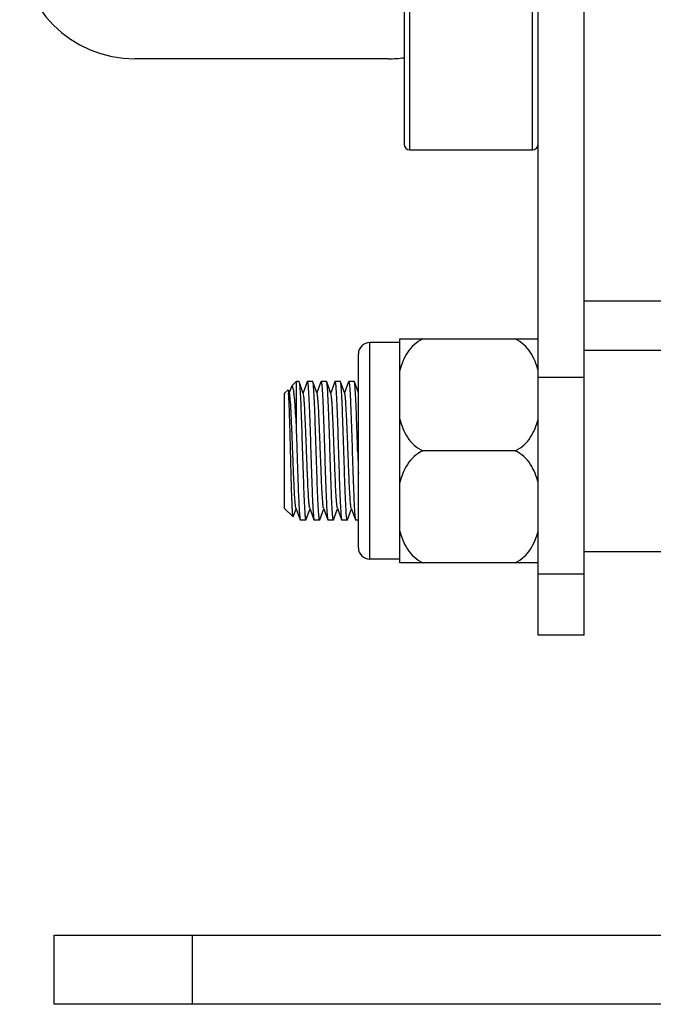
# Model space of a CAD drawing. Units: millimetres. Extents: x 0 to 1485, y 0 to 1067.
# Drawn here: x 732 to 760, y 451 to 493 of the extents above; entities that cross this region are included whole.
import ezdxf

# ---------------------------------------------------------------- set-up
doc = ezdxf.new("R2010")
doc.units = ezdxf.units.MM
doc.header["$LTSCALE"] = 81.675
doc.layers.get('0').update_dxf_attribs({"linetype": 'CONTINUOUS'})
doc.layers.add('02___PRT_ALL_AXES', color=7, linetype='CONTINUOUS')

msp = doc.modelspace()

# ---------------------------------------------------------------- linework, layer by layer
at = {"color": 7, "linetype": 'Continuous'}
for p, q in [((756.755, 477.763), (756.755, 520.024)), ((754.755, 477.763), (754.755, 509.086)), ((749.185, 487.636), (749.185, 497.536)), ((754.505, 487.636), (754.505, 497.536)), ((748.935, 497.286), (748.935, 487.886)), ((756.755, 481.086), (768.755, 481.086)), ((747.455, 469.886), (747.455, 479.286)), ((748.755, 479.436), (754.755, 479.436)), ((748.755, 469.736), (748.755, 479.436)), ((746.955, 470.386), (746.955, 478.786)), ((744.055, 477.375), (743.955, 477.1)), ((744.069, 477.401), (744.255, 477.586)), ((744.255, 477.586), (744.255, 475.572)), ((744.373, 477.586), (744.381, 477.575)), ((744.565, 477.073), (744.381, 477.575)), ((744.728, 477.575), (744.555, 477.1)), ((744.728, 477.575), (744.737, 477.586)), ((744.973, 477.586), (744.737, 477.586)), ((744.981, 477.575), (744.973, 477.586)), ((745.165, 477.073), (744.981, 477.575)), ((745.328, 477.575), (745.155, 477.1)), ((745.328, 477.575), (745.337, 477.586)), ((745.573, 477.586), (745.337, 477.586)), ((745.581, 477.575), (745.573, 477.586)), ((745.765, 477.073), (745.581, 477.575)), ((745.928, 477.575), (745.755, 477.1)), ((745.928, 477.575), (745.937, 477.586)), ((746.173, 477.586), (745.937, 477.586)), ((746.181, 477.575), (746.173, 477.586)), ((746.365, 477.073), (746.181, 477.575)), ((746.528, 477.575), (746.355, 477.1)), ((746.528, 477.575), (746.537, 477.586)), ((746.773, 477.586), (746.537, 477.586)), ((746.781, 477.575), (746.773, 477.586)), ((746.955, 477.1), (746.781, 477.575)), ((743.755, 477.086), (743.901, 477.233)), ((743.755, 472.086), (743.755, 477.086)), ((743.901, 477.233), (743.908, 477.227)), ((743.928, 477.071), (743.928, 477.074)), ((743.965, 477.073), (743.955, 477.1)), ((753.755, 474.586), (749.755, 474.586)), ((743.755, 472.086), (744.121, 471.72)), ((744.128, 471.725), (744.255, 472.073)), ((744.245, 472.1), (744.428, 471.598)), ((744.681, 471.598), (744.855, 472.073)), ((744.845, 472.1), (745.028, 471.598)), ((745.281, 471.598), (745.455, 472.073)), ((745.445, 472.1), (745.628, 471.598)), ((745.881, 471.598), (746.055, 472.073)), ((746.045, 472.1), (746.228, 471.598)), ((746.481, 471.598), (746.655, 472.073)), ((746.645, 472.1), (746.828, 471.598)), ((744.128, 471.725), (744.121, 471.72)), ((744.428, 471.598), (744.437, 471.586)), ((744.673, 471.586), (744.437, 471.586)), ((744.681, 471.598), (744.673, 471.586)), ((745.028, 471.598), (745.037, 471.586)), ((745.273, 471.586), (745.037, 471.586)), ((745.281, 471.598), (745.273, 471.586)), ((745.628, 471.598), (745.637, 471.586)), ((745.873, 471.586), (745.637, 471.586)), ((745.881, 471.598), (745.873, 471.586)), ((746.228, 471.598), (746.237, 471.586)), ((746.473, 471.586), (746.237, 471.586)), ((746.481, 471.598), (746.473, 471.586)), ((746.828, 471.598), (746.837, 471.586)), ((746.955, 471.586), (746.837, 471.586)), ((754.755, 469.736), (748.755, 469.736)), ((733.755, 453.586), (770.755, 453.586)), ((733.755, 450.586), (733.755, 453.586)), ((739.755, 450.586), (739.755, 453.586)), ((770.755, 450.586), (733.755, 450.586))]:
    msp.add_line(p, q, dxfattribs=at)
at = {"color": 3, "linetype": 'Continuous'}
msp.add_line((748.255, 491.586), (737.255, 491.586), dxfattribs=at)
for centre, start, end in [((737.255, 496.586), 180, 270), ((748.255, 496.586), 270, 277.9445)]:
    msp.add_arc(centre, 5, start, end, dxfattribs=at)
at = {"color": 7, "linetype": 'Continuous'}
for centre, radius, start, end in [((749.185, 487.886), 0.25, 180, 270), ((754.505, 487.886), 0.25, 270, 360), ((747.455, 478.786), 0.5, 90, 180), ((1199.13, 488.76), 452.43, 181.79532, 181.92014), ((747.455, 470.386), 0.5, 180, 270)]:
    msp.add_arc(centre, radius, start, end, dxfattribs=at)
for points, knots in [([(749.755, 479.436), (749.614, 479.376), (749.359, 479.205), (749.074, 478.86), (748.876, 478.473), (748.789, 478.201), (748.755, 478.064)], [0, 0, 0, 0, 0.261753, 0.51343, 0.758528, 1, 1, 1, 1]), ([(754.755, 478.064), (754.72, 478.201), (754.633, 478.473), (754.435, 478.86), (754.15, 479.205), (753.895, 479.376), (753.755, 479.436)], [0, 0, 0, 0, 0.241476, 0.486577, 0.738256, 1, 1, 1, 1]), ([(744.069, 477.401), (744.068, 477.399), (744.062, 477.392), (744.058, 477.382), (744.055, 477.375)], [0, 0, 0, 0, 0.184529, 1, 1, 1, 1]), ([(744.125, 477.258), (744.121, 477.283), (744.114, 477.323), (744.102, 477.369), (744.092, 477.392), (744.085, 477.402), (744.076, 477.406), (744.071, 477.403), (744.069, 477.401)], [0, 0, 0, 0, 0.440833, 0.741671, 0.840202, 0.906859, 0.951439, 1, 1, 1, 1]), ([(744.387, 477.554), (744.396, 477.511), (744.408, 477.388), (744.425, 477.159), (744.442, 476.839), (744.46, 476.441), (744.477, 475.978), (744.494, 475.466), (744.512, 474.924), (744.53, 474.37), (744.547, 473.823), (744.565, 473.303), (744.582, 472.828), (744.599, 472.414), (744.615, 472.115), (744.627, 471.917), (744.636, 471.802), (744.644, 471.713), (744.653, 471.645), (744.661, 471.611), (744.667, 471.586), (744.673, 471.586)], [0, 0, 0, 0, 0.022482, 0.061448, 0.115589, 0.183034, 0.261436, 0.348062, 0.439889, 0.533709, 0.626249, 0.71428, 0.794728, 0.864786, 0.922015, 0.945182, 0.964433, 0.979616, 0.990605, 0.997341, 1, 1, 1, 1]), ([(744.737, 477.586), (744.742, 477.586), (744.749, 477.561), (744.757, 477.526), (744.765, 477.455), (744.774, 477.362), (744.783, 477.243), (744.796, 477.038), (744.811, 476.727), (744.829, 476.3), (744.847, 475.81), (744.865, 475.275), (744.883, 474.716), (744.9, 474.152), (744.918, 473.603), (744.936, 473.091), (744.954, 472.632), (744.971, 472.245), (744.989, 471.943), (745.003, 471.749), (745.017, 471.645), (745.024, 471.61), (745.028, 471.598)], [0, 0, 0, 0, 0.002738, 0.009708, 0.021085, 0.036799, 0.056719, 0.080676, 0.139788, 0.212003, 0.29471, 0.384908, 0.479326, 0.574538, 0.667091, 0.753623, 0.830991, 0.896396, 0.947478, 0.982398, 0.993402, 1, 1, 1, 1]), ([(745.273, 471.586), (745.267, 471.586), (745.26, 471.612), (745.253, 471.647), (745.244, 471.718), (745.235, 471.81), (745.226, 471.93), (745.213, 472.135), (745.198, 472.445), (745.18, 472.873), (745.163, 473.363), (745.145, 473.898), (745.127, 474.457), (745.109, 475.021), (745.091, 475.569), (745.073, 476.082), (745.055, 476.54), (745.038, 476.928), (745.02, 477.23), (745.006, 477.424), (744.992, 477.528), (744.986, 477.562), (744.981, 477.575)], [0, 0, 0, 0, 0.002738, 0.009709, 0.021087, 0.036802, 0.056723, 0.080682, 0.139796, 0.212012, 0.294719, 0.38492, 0.47934, 0.574551, 0.667101, 0.753629, 0.830995, 0.8964, 0.94748, 0.982399, 0.993403, 1, 1, 1, 1]), ([(745.337, 477.586), (745.342, 477.586), (745.349, 477.561), (745.357, 477.526), (745.365, 477.454), (745.374, 477.362), (745.383, 477.243), (745.396, 477.038), (745.411, 476.727), (745.429, 476.299), (745.447, 475.809), (745.465, 475.275), (745.483, 474.716), (745.5, 474.152), (745.518, 473.603), (745.536, 473.091), (745.554, 472.632), (745.571, 472.245), (745.589, 471.943), (745.604, 471.749), (745.617, 471.645), (745.624, 471.61), (745.628, 471.598)], [0, 0, 0, 0, 0.002738, 0.009709, 0.021088, 0.036804, 0.056725, 0.080685, 0.1398, 0.212017, 0.294724, 0.384928, 0.479349, 0.57456, 0.667108, 0.753634, 0.831, 0.896404, 0.947482, 0.982399, 0.993403, 1, 1, 1, 1]), ([(745.873, 471.586), (745.867, 471.586), (745.86, 471.612), (745.853, 471.647), (745.844, 471.718), (745.835, 471.81), (745.826, 471.93), (745.813, 472.135), (745.798, 472.445), (745.78, 472.873), (745.763, 473.363), (745.745, 473.897), (745.727, 474.457), (745.709, 475.021), (745.691, 475.569), (745.673, 476.082), (745.655, 476.54), (745.638, 476.928), (745.62, 477.23), (745.606, 477.424), (745.592, 477.528), (745.586, 477.562), (745.581, 477.575)], [0, 0, 0, 0, 0.002738, 0.009708, 0.021085, 0.036798, 0.056718, 0.080674, 0.139784, 0.212, 0.294707, 0.384905, 0.479322, 0.574534, 0.667088, 0.753622, 0.830991, 0.896396, 0.947478, 0.982398, 0.993402, 1, 1, 1, 1]), ([(745.937, 477.586), (745.942, 477.586), (745.949, 477.561), (745.957, 477.526), (745.965, 477.454), (745.974, 477.362), (745.983, 477.243), (745.996, 477.038), (746.011, 476.727), (746.029, 476.299), (746.047, 475.809), (746.065, 475.275), (746.083, 474.716), (746.1, 474.151), (746.118, 473.603), (746.136, 473.09), (746.154, 472.632), (746.171, 472.245), (746.189, 471.943), (746.204, 471.749), (746.217, 471.645), (746.224, 471.61), (746.228, 471.598)], [0, 0, 0, 0, 0.002738, 0.00971, 0.021089, 0.036805, 0.056728, 0.080689, 0.139804, 0.212022, 0.294735, 0.384944, 0.479367, 0.574576, 0.667121, 0.753646, 0.831012, 0.896414, 0.947488, 0.982401, 0.993403, 1, 1, 1, 1]), ([(746.473, 471.586), (746.467, 471.586), (746.46, 471.612), (746.453, 471.647), (746.444, 471.718), (746.435, 471.81), (746.426, 471.93), (746.413, 472.135), (746.398, 472.445), (746.38, 472.873), (746.363, 473.363), (746.345, 473.897), (746.327, 474.457), (746.309, 475.021), (746.291, 475.569), (746.273, 476.082), (746.255, 476.54), (746.238, 476.928), (746.22, 477.23), (746.206, 477.424), (746.192, 477.528), (746.186, 477.562), (746.181, 477.575)], [0, 0, 0, 0, 0.002738, 0.009709, 0.021086, 0.036799, 0.056718, 0.080672, 0.13978, 0.211995, 0.294708, 0.384913, 0.47933, 0.574542, 0.667097, 0.753634, 0.831006, 0.896408, 0.947483, 0.982399, 0.993403, 1, 1, 1, 1]), ([(746.537, 477.586), (746.542, 477.586), (746.549, 477.561), (746.557, 477.526), (746.565, 477.454), (746.574, 477.362), (746.583, 477.243), (746.596, 477.038), (746.611, 476.727), (746.629, 476.3), (746.647, 475.809), (746.665, 475.275), (746.683, 474.716), (746.7, 474.151), (746.718, 473.603), (746.736, 473.09), (746.754, 472.632), (746.771, 472.245), (746.789, 471.943), (746.804, 471.749), (746.817, 471.645), (746.824, 471.61), (746.828, 471.598)], [0, 0, 0, 0, 0.002738, 0.009709, 0.021087, 0.036802, 0.056723, 0.08068, 0.13979, 0.212008, 0.294724, 0.384936, 0.479359, 0.574567, 0.667116, 0.753649, 0.831018, 0.896417, 0.947488, 0.9824, 0.993403, 1, 1, 1, 1]), ([(746.923, 474.585), (746.911, 474.948), (746.894, 475.476), (746.871, 476.152), (746.853, 476.59), (746.836, 476.959), (746.819, 477.246), (746.805, 477.43), (746.792, 477.53), (746.785, 477.563), (746.781, 477.575)], [0, 0, 0, 0, 0.363421, 0.529539, 0.677518, 0.802297, 0.899625, 0.966214, 0.987275, 1, 1, 1, 1]), ([(743.908, 477.227), (743.914, 477.211), (743.92, 477.159), (743.925, 477.108), (743.928, 477.074)], [0, 0, 0, 0, 0.341554, 1, 1, 1, 1]), ([(744.121, 471.72), (744.117, 471.724), (744.114, 471.743), (744.108, 471.777), (744.103, 471.833), (744.097, 471.908), (744.091, 472.001), (744.083, 472.161), (744.073, 472.403), (744.061, 472.737), (744.05, 473.123), (744.038, 473.551), (744.022, 474.165), (744.003, 474.936), (743.98, 475.799), (743.957, 476.505), (743.94, 476.911), (743.928, 477.071)], [0, 0, 0, 0, 0.003152, 0.009912, 0.020316, 0.034322, 0.051834, 0.072744, 0.12417, 0.187182, 0.260012, 0.340581, 0.426548, 0.604412, 0.772433, 0.910059, 1, 1, 1, 1]), ([(743.99, 476.913), (743.987, 476.947), (743.98, 477.001), (743.971, 477.054), (743.965, 477.073)], [0, 0, 0, 0, 0.633977, 1, 1, 1, 1]), ([(744.245, 472.1), (744.236, 472.125), (744.226, 472.2), (744.21, 472.342), (744.195, 472.547), (744.18, 472.809), (744.164, 473.119), (744.143, 473.605), (744.117, 474.263), (744.087, 475.06), (744.057, 475.806), (744.027, 476.418), (744.005, 476.772), (743.99, 476.913)], [0, 0, 0, 0, 0.016429, 0.046507, 0.089509, 0.144285, 0.209328, 0.282847, 0.447045, 0.618882, 0.779521, 0.911355, 1, 1, 1, 1]), ([(744.125, 477.258), (744.14, 477.171), (744.163, 476.955), (744.209, 476.393), (744.236, 475.919), (744.255, 475.572)], [0, 0, 0, 0, 0.157572, 0.384575, 1, 1, 1, 1]), ([(744.845, 472.1), (744.834, 472.128), (744.824, 472.216), (744.806, 472.383), (744.79, 472.625), (744.769, 472.999), (744.747, 473.508), (744.722, 474.142), (744.696, 474.809), (744.671, 475.46), (744.646, 476.045), (744.624, 476.471), (744.605, 476.746), (744.593, 476.894), (744.58, 476.998), (744.572, 477.054), (744.565, 477.073)], [0, 0, 0, 0, 0.018244, 0.052439, 0.101551, 0.163971, 0.277905, 0.408491, 0.545938, 0.679939, 0.800448, 0.898438, 0.936616, 0.966596, 0.987826, 1, 1, 1, 1]), ([(745.445, 472.1), (745.434, 472.128), (745.424, 472.216), (745.406, 472.383), (745.39, 472.625), (745.369, 472.999), (745.347, 473.508), (745.322, 474.142), (745.296, 474.809), (745.271, 475.46), (745.246, 476.045), (745.224, 476.471), (745.205, 476.746), (745.193, 476.894), (745.18, 476.998), (745.172, 477.054), (745.165, 477.073)], [0, 0, 0, 0, 0.018244, 0.052439, 0.101551, 0.163971, 0.277905, 0.408491, 0.545938, 0.679939, 0.800448, 0.898437, 0.936616, 0.966596, 0.987826, 1, 1, 1, 1]), ([(746.045, 472.1), (746.034, 472.128), (746.024, 472.216), (746.006, 472.383), (745.99, 472.625), (745.969, 472.999), (745.947, 473.508), (745.922, 474.142), (745.896, 474.809), (745.871, 475.46), (745.846, 476.045), (745.824, 476.471), (745.805, 476.746), (745.793, 476.894), (745.78, 476.998), (745.772, 477.054), (745.765, 477.073)], [0, 0, 0, 0, 0.018244, 0.052438, 0.10155, 0.163971, 0.277905, 0.40849, 0.545938, 0.679939, 0.800447, 0.898436, 0.936616, 0.966595, 0.987826, 1, 1, 1, 1]), ([(746.645, 472.1), (746.634, 472.128), (746.624, 472.216), (746.606, 472.383), (746.59, 472.625), (746.569, 472.999), (746.547, 473.508), (746.522, 474.142), (746.496, 474.809), (746.471, 475.46), (746.446, 476.045), (746.424, 476.471), (746.405, 476.746), (746.393, 476.894), (746.38, 476.998), (746.372, 477.054), (746.365, 477.073)], [0, 0, 0, 0, 0.018244, 0.052438, 0.101549, 0.163971, 0.277904, 0.40849, 0.545937, 0.679939, 0.800447, 0.898436, 0.936616, 0.966595, 0.987826, 1, 1, 1, 1]), ([(748.755, 475.959), (748.789, 475.822), (748.876, 475.55), (749.074, 475.163), (749.359, 474.817), (749.614, 474.647), (749.755, 474.586)], [0, 0, 0, 0, 0.24152, 0.486615, 0.738259, 1, 1, 1, 1]), ([(753.755, 474.586), (753.895, 474.647), (754.15, 474.817), (754.435, 475.163), (754.633, 475.55), (754.72, 475.822), (754.755, 475.959)], [0, 0, 0, 0, 0.261744, 0.513388, 0.758482, 1, 1, 1, 1]), ([(744.255, 475.572), (744.27, 475.124), (744.291, 474.456), (744.319, 473.584), (744.34, 472.985), (744.361, 472.468), (744.379, 472.101), (744.395, 471.869), (744.405, 471.746), (744.415, 471.659), (744.423, 471.613), (744.428, 471.598)], [0, 0, 0, 0, 0.337923, 0.50436, 0.657618, 0.789816, 0.894182, 0.934208, 0.965403, 0.987406, 1, 1, 1, 1]), ([(749.755, 474.586), (749.614, 474.526), (749.359, 474.355), (749.074, 474.01), (748.876, 473.623), (748.789, 473.351), (748.755, 473.214)], [0, 0, 0, 0, 0.261742, 0.513386, 0.758481, 1, 1, 1, 1]), ([(754.755, 473.214), (754.72, 473.351), (754.633, 473.623), (754.435, 474.01), (754.15, 474.355), (753.895, 474.526), (753.755, 474.586)], [0, 0, 0, 0, 0.241518, 0.486613, 0.738257, 1, 1, 1, 1]), ([(748.755, 471.109), (748.789, 470.972), (748.876, 470.7), (749.074, 470.313), (749.359, 469.967), (749.614, 469.797), (749.755, 469.736)], [0, 0, 0, 0, 0.241472, 0.48657, 0.738248, 1, 1, 1, 1]), ([(753.755, 469.736), (753.895, 469.797), (754.15, 469.967), (754.435, 470.313), (754.633, 470.7), (754.72, 470.972), (754.755, 471.109)], [0, 0, 0, 0, 0.261744, 0.513423, 0.758524, 1, 1, 1, 1])]:
    msp.add_open_spline(points, degree=3, knots=knots, dxfattribs=at)
msp.add_open_spline([(744.381, 477.575), (744.383, 477.568), (744.385, 477.561), (744.387, 477.554)], degree=3, dxfattribs=at)
at = {"layer": '02___PRT_ALL_AXES', "color": 7, "linetype": 'Continuous'}
for p, q in [((749.185, 487.636), (754.505, 487.636)), ((748.755, 479.286), (747.455, 479.286)), ((756.755, 478.946), (760.755, 478.946)), ((756.755, 477.763), (754.755, 477.763)), ((754.755, 466.587), (754.755, 477.763)), ((756.755, 466.587), (756.755, 477.763)), ((744.373, 477.586), (744.255, 477.586)), ((756.755, 470.226), (760.755, 470.226)), ((748.755, 469.886), (747.455, 469.886)), ((756.755, 469.233), (754.755, 469.233)), ((756.755, 466.586), (754.755, 466.586))]:
    msp.add_line(p, q, dxfattribs=at)

doc.saveas('drawing.dxf')
